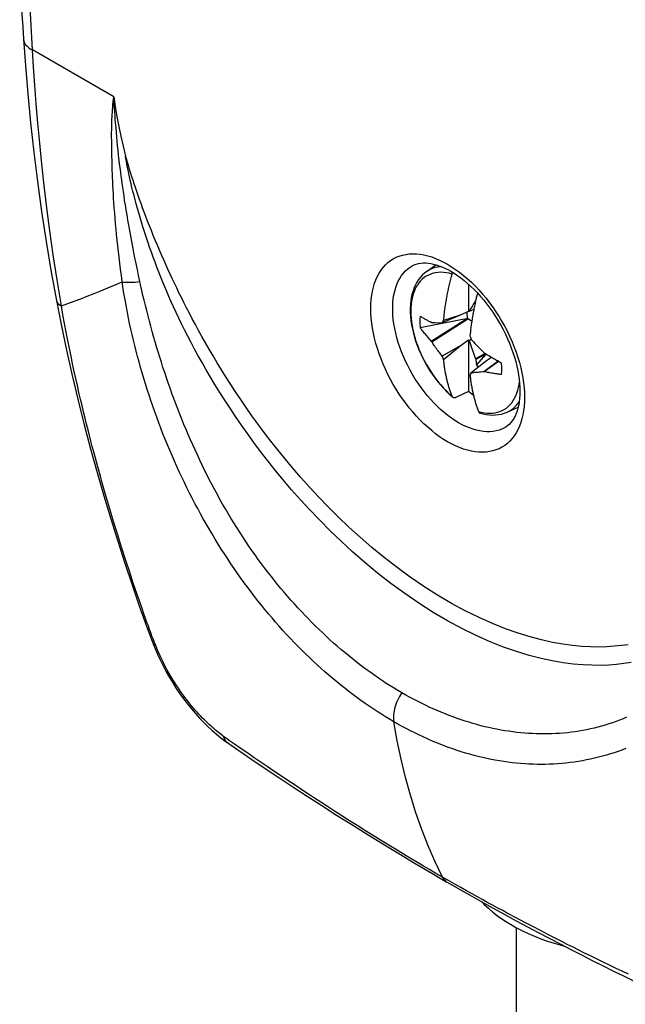
# Model space of a CAD drawing. Units: millimetres. Extents: x 122 to 192, y -19 to 240.
# Drawn here: x 143 to 163, y 177 to 209 of the extents above; entities that cross this region are included whole.
import ezdxf

# ---------------------------------------------------------------- set-up
doc = ezdxf.new("R2010")
doc.units = ezdxf.units.MM
doc.header["$LTSCALE"] = 16.335
doc.layers.get('0').update_dxf_attribs({"linetype": 'CONTINUOUS'})
doc.layers.add('TRASH', color=7, linetype='CONTINUOUS')

msp = doc.modelspace()

# ---------------------------------------------------------------- linework, layer by layer
at = {"color": 253, "linetype": 'CONTINUOUS'}
for p, q in [((146.044, 206.447), (143.431, 207.956)), ((146.028, 206.286), (146.037, 206.38)), ((146.037, 206.38), (146.044, 206.447)), ((146, 205.94), (146.006, 206.028)), ((146.006, 206.028), (146.012, 206.105)), ((146.012, 206.105), (146.02, 206.193)), ((146.02, 206.193), (146.028, 206.286)), ((146.06, 206.172), (146.054, 206.272)), ((146.066, 206.077), (146.06, 206.172)), ((146.075, 205.965), (146.066, 206.077)), ((145.987, 205.727), (145.991, 205.804)), ((145.991, 205.804), (145.995, 205.875)), ((145.995, 205.875), (146, 205.94)), ((146.085, 205.83), (146.075, 205.965)), ((146.095, 205.715), (146.085, 205.83)), ((146.118, 205.441), (146.095, 205.715)), ((145.977, 205.284), (145.978, 205.399)), ((146.144, 205.156), (146.118, 205.441)), ((145.977, 205.161), (145.977, 205.284)), ((145.978, 205.027), (145.977, 205.161)), ((146.156, 205.025), (146.144, 205.156)), ((145.979, 204.882), (145.978, 205.027)), ((145.981, 204.726), (145.979, 204.882)), ((146.17, 204.884), (146.156, 205.025)), ((146.186, 204.732), (146.17, 204.884)), ((146.203, 204.569), (146.186, 204.732)), ((145.984, 204.557), (145.981, 204.726)), ((145.989, 204.375), (145.984, 204.557)), ((145.995, 204.177), (145.989, 204.375)), ((146.258, 204.101), (146.234, 204.299)), ((146.567, 204.077), (146.508, 204.267)), ((157.678, 200.357), (157.798, 200.231)), ((158.704, 196.294), (158.705, 196.294)), ((145.846, 193.427), (145.772, 193.681)), ((145.917, 193.186), (145.846, 193.427)), ((145.985, 192.959), (145.917, 193.186)), ((146.05, 192.745), (145.985, 192.959)), ((146.112, 192.541), (146.05, 192.745)), ((146.172, 192.348), (146.112, 192.541)), ((146.23, 192.163), (146.172, 192.348)), ((146.286, 191.987), (146.23, 192.163)), ((146.34, 191.818), (146.286, 191.987)), ((146.392, 191.655), (146.34, 191.818)), ((146.467, 191.424), (146.392, 191.655)), ((146.538, 191.209), (146.467, 191.424)), ((146.604, 191.01), (146.538, 191.209)), ((146.664, 190.829), (146.604, 191.01)), ((146.737, 190.614), (146.664, 190.829)), ((146.802, 190.426), (146.737, 190.614)), ((146.871, 190.223), (146.802, 190.426)), ((146.945, 190.011), (146.871, 190.223)), ((147.029, 189.774), (146.945, 190.011)), ((147.125, 189.503), (147.029, 189.774)), ((147.149, 189.435), (147.125, 189.503)), ((147.198, 189.299), (147.149, 189.435)), ((147.223, 189.23), (147.198, 189.299)), ((147.249, 189.16), (147.223, 189.23)), ((147.275, 189.091), (147.249, 189.16)), ((147.302, 189.021), (147.275, 189.091)), ((147.342, 188.918), (147.302, 189.021)), ((147.356, 188.883), (147.342, 188.918)), ((147.396, 188.782), (147.356, 188.883)), ((149.772, 185.722), (149.709, 185.767)), ((149.928, 185.613), (149.772, 185.722)), ((150.111, 185.486), (149.928, 185.613)), ((150.359, 185.315), (150.111, 185.486)), ((150.562, 185.175), (150.359, 185.315)), ((150.757, 185.042), (150.562, 185.175)), ((150.986, 184.886), (150.757, 185.042)), ((151.2, 184.741), (150.986, 184.886)), ((151.445, 184.576), (151.2, 184.741)), ((151.653, 184.437), (151.445, 184.576)), ((151.881, 184.285), (151.653, 184.437)), ((152.133, 184.119), (151.881, 184.285)), ((152.313, 184), (152.133, 184.119)), ((152.505, 183.875), (152.313, 184)), ((152.707, 183.743), (152.505, 183.875)), ((152.922, 183.604), (152.707, 183.743)), ((153.148, 183.458), (152.922, 183.604)), ((153.387, 183.305), (153.148, 183.458)), ((153.639, 183.145), (153.387, 183.305)), ((153.904, 182.978), (153.639, 183.145)), ((154.183, 182.803), (153.904, 182.978)), ((154.477, 182.62), (154.183, 182.803)), ((156.801, 181.229), (156.623, 181.331)), ((157.022, 181.104), (156.801, 181.229)), ((159.275, 179.873), (159.002, 180.017)), ((159.534, 179.737), (159.275, 179.873)), ((159.78, 179.608), (159.534, 179.737)), ((160.014, 179.487), (159.78, 179.608)), ((160.236, 179.373), (160.014, 179.487)), ((160.447, 179.266), (160.236, 179.373)), ((160.646, 179.165), (160.447, 179.266)), ((160.834, 179.071), (160.646, 179.165)), ((161.012, 178.982), (160.834, 179.071)), ((161.18, 178.898), (161.012, 178.982)), ((161.413, 178.783), (161.18, 178.898)), ((161.626, 178.679), (161.413, 178.783)), ((161.821, 178.584), (161.626, 178.679)), ((162, 178.498), (161.821, 178.584)), ((162.215, 178.394), (162, 178.498)), ((162.407, 178.303), (162.215, 178.394)), ((162.618, 178.203), (162.407, 178.303))]:
    msp.add_line(p, q, dxfattribs=at)
at = {"color": 7, "linetype": 'CONTINUOUS'}
for p, q in [((156.097, 200.81), (156.414, 201.041)), ((156.915, 200.658), (156.937, 200.742)), ((157.464, 200.412), (157.464, 199.534)), ((157.727, 200.047), (157.704, 199.924)), ((157.732, 200.045), (157.727, 200.047)), ((144.2, 199.886), (144.2, 199.886)), ((157.558, 199.664), (157.533, 199.621)), ((157.592, 199.722), (157.558, 199.664)), ((157.635, 199.794), (157.592, 199.722)), ((157.688, 199.881), (157.635, 199.794)), ((157.696, 199.89), (157.688, 199.881)), ((157.688, 199.881), (157.694, 199.884)), ((157.199, 199.415), (156.619, 199.172)), ((157.199, 199.415), (156.664, 199.243)), ((157.464, 199.534), (157.199, 199.415)), ((157.483, 199.534), (157.464, 199.534)), ((157.634, 199.597), (157.483, 199.534)), ((157.508, 199.578), (157.483, 199.534)), ((157.533, 199.621), (157.508, 199.578)), ((156.268, 198.581), (157.396, 199.298)), ((156.279, 199.185), (156.268, 199.183)), ((156.279, 198.563), (157.441, 199.296)), ((156.381, 199.18), (156.619, 199.172)), ((156.619, 199.172), (156.626, 199.184)), ((156.626, 199.184), (156.641, 199.208)), ((157.512, 198.754), (157.524, 198.715)), ((157.524, 198.715), (157.548, 198.636)), ((156.279, 198.563), (156.268, 198.581)), ((157.199, 198.435), (156.619, 198.1)), ((156.664, 197.988), (157.199, 198.435)), ((157.199, 198.435), (157.464, 198.622)), ((157.464, 198.622), (157.483, 198.599)), ((157.464, 198.622), (157.464, 196.96)), ((157.548, 198.636), (157.483, 198.599)), ((157.483, 198.599), (157.525, 198.478)), ((157.525, 198.478), (157.584, 198.309)), ((157.548, 198.636), (157.578, 198.604)), ((157.578, 198.604), (157.624, 198.555)), ((157.624, 198.555), (157.669, 198.507)), ((157.669, 198.507), (157.716, 198.459)), ((157.716, 198.459), (157.763, 198.41)), ((157.763, 198.41), (157.815, 198.358)), ((156.432, 198.344), (156.405, 198.382)), ((156.459, 198.307), (156.432, 198.344)), ((156.485, 198.272), (156.459, 198.307)), ((156.511, 198.238), (156.485, 198.272)), ((156.538, 198.203), (156.511, 198.238)), ((156.565, 198.169), (156.538, 198.203)), ((156.592, 198.135), (156.565, 198.169)), ((156.619, 198.1), (156.592, 198.135)), ((156.634, 198.062), (156.619, 198.1)), ((157.584, 198.309), (157.688, 198.016)), ((158.002, 198.181), (157.688, 198.016)), ((158.026, 198.165), (157.698, 197.994)), ((157.727, 197.805), (158.033, 198.161)), ((157.815, 198.358), (157.852, 198.32)), ((157.852, 198.32), (157.892, 198.28)), ((157.892, 198.28), (157.959, 198.215)), ((157.973, 198.199), (157.959, 198.215)), ((156.649, 198.025), (156.634, 198.062)), ((156.664, 197.988), (156.649, 198.025)), ((158.047, 197.945), (157.548, 197.564)), ((157.688, 198.016), (157.698, 197.994)), ((157.698, 197.994), (157.727, 197.805)), ((158.422, 197.934), (157.959, 197.593)), ((158.428, 197.931), (157.973, 197.597)), ((158.206, 198.057), (158.047, 197.945)), ((158.526, 197.877), (158.467, 197.909)), ((157.548, 197.564), (157.512, 197.498)), ((157.574, 197.565), (157.548, 197.564)), ((157.601, 197.566), (157.574, 197.565)), ((157.628, 197.567), (157.601, 197.566)), ((157.655, 197.568), (157.628, 197.567)), ((157.682, 197.57), (157.655, 197.568)), ((157.709, 197.571), (157.682, 197.57)), ((157.736, 197.573), (157.709, 197.571)), ((157.765, 197.575), (157.736, 197.573)), ((157.811, 197.579), (157.765, 197.575)), ((157.862, 197.583), (157.811, 197.579)), ((157.918, 197.589), (157.862, 197.583)), ((157.973, 197.597), (157.959, 197.593)), ((156.869, 196.854), (156.961, 196.772)), ((157.464, 196.96), (157.057, 196.768)), ((158.704, 196.294), (159.063, 196.452)), ((147.313, 188.838), (147.366, 188.706)), ((147.313, 188.838), (147.313, 188.838)), ((149.717, 185.649), (149.716, 185.649)), ((156.281, 181.456), (156.768, 181.173)), ((157.107, 180.978), (156.768, 181.173)), ((158.999, 179.706), (158.999, 162.288))]:
    msp.add_line(p, q, dxfattribs=at)
for points in [[(143.017, 211.863), (143.018, 211.473), (143.023, 211.082), (143.031, 210.688), (143.041, 210.293), (143.055, 209.897), (143.072, 209.499), (143.091, 209.1), (143.114, 208.699), (143.14, 208.297)], [(143.14, 208.298), (143.199, 207.458), (143.275, 206.54), (143.365, 205.611), (143.468, 204.669), (143.587, 203.717), (143.72, 202.755), (143.868, 201.784), (144.033, 200.803), (144.2, 199.886)], [(146.044, 206.447), (146.094, 206.132), (146.149, 205.815), (146.211, 205.496), (146.278, 205.176), (146.35, 204.854), (146.428, 204.531)], [(155.646, 201.002), (155.712, 201.036), (155.782, 201.062), (155.855, 201.081), (155.929, 201.093), (156.005, 201.099), (156.084, 201.098), (156.165, 201.092), (156.248, 201.08), (156.334, 201.062), (156.422, 201.038), (156.512, 201.009), (156.605, 200.973), (156.7, 200.931), (156.797, 200.883), (156.896, 200.829)], [(156.097, 200.809), (156.05, 200.773), (155.981, 200.711), (155.916, 200.641), (155.858, 200.566), (155.804, 200.484), (155.756, 200.396), (155.715, 200.304), (155.679, 200.206), (155.648, 200.102), (155.624, 199.991), (155.605, 199.876), (155.593, 199.756), (155.588, 199.632), (155.589, 199.505), (155.597, 199.374), (155.611, 199.242), (155.631, 199.108), (155.657, 198.972), (155.69, 198.834), (155.728, 198.696), (155.773, 198.558), (155.822, 198.421), (155.877, 198.285), (155.937, 198.15), (156.002, 198.017), (156.071, 197.885), (156.145, 197.757), (156.223, 197.63), (156.305, 197.507), (156.391, 197.388), (156.48, 197.272), (156.573, 197.161), (156.669, 197.053), (156.768, 196.951), (156.869, 196.854)], [(156.664, 199.243), (156.667, 199.284), (156.671, 199.325), (156.676, 199.366), (156.68, 199.408), (156.685, 199.449), (156.69, 199.49), (156.695, 199.532), (156.701, 199.574), (156.706, 199.615), (156.712, 199.657), (156.718, 199.698), (156.724, 199.74), (156.731, 199.781), (156.738, 199.822), (156.744, 199.864), (156.752, 199.905), (156.759, 199.946), (156.766, 199.988), (156.774, 200.03), (156.782, 200.072), (156.79, 200.113), (156.799, 200.155), (156.807, 200.197), (156.816, 200.239), (156.825, 200.281), (156.834, 200.323), (156.844, 200.364), (156.853, 200.406), (156.863, 200.448), (156.873, 200.49), (156.883, 200.532), (156.894, 200.573), (156.904, 200.615), (156.915, 200.658)], [(156.896, 200.829), (157.002, 200.765), (157.109, 200.694), (157.216, 200.616), (157.324, 200.531), (157.432, 200.441), (157.539, 200.344), (157.645, 200.241), (157.75, 200.132)], [(156.937, 200.742), (156.94, 200.752), (156.944, 200.762), (156.947, 200.772), (156.951, 200.782), (156.955, 200.792), (156.956, 200.793)], [(157.754, 200.128), (157.753, 200.126), (157.742, 200.084), (157.732, 200.042), (157.722, 200), (157.712, 199.958), (157.702, 199.916), (157.692, 199.874), (157.683, 199.833), (157.674, 199.791), (157.665, 199.749), (157.656, 199.707), (157.647, 199.665), (157.639, 199.623), (157.631, 199.582), (157.623, 199.54), (157.615, 199.498), (157.607, 199.457), (157.6, 199.415), (157.593, 199.374), (157.586, 199.332), (157.579, 199.291), (157.573, 199.25), (157.567, 199.208), (157.561, 199.167), (157.555, 199.125), (157.549, 199.084), (157.544, 199.042), (157.539, 199), (157.534, 198.959), (157.529, 198.918), (157.524, 198.876), (157.52, 198.835), (157.516, 198.794), (157.512, 198.754)], [(157.75, 200.132), (157.853, 200.018), (157.955, 199.899)], [(144.2, 199.886), (144.352, 199.115), (144.525, 198.289), (144.708, 197.475), (144.898, 196.675), (145.096, 195.887), (145.301, 195.112), (145.512, 194.35), (145.728, 193.601), (145.949, 192.865), (146.175, 192.142), (146.404, 191.433), (146.635, 190.741), (146.868, 190.067), (147.1, 189.411), (147.313, 188.838)], [(157.955, 199.899), (158.054, 199.775), (158.15, 199.647), (158.243, 199.514), (158.333, 199.378), (158.419, 199.239), (158.501, 199.097), (158.579, 198.953), (158.652, 198.807), (158.72, 198.66), (158.784, 198.512), (158.842, 198.364), (158.895, 198.216), (158.943, 198.069), (158.985, 197.923), (159.021, 197.779), (159.052, 197.636), (159.077, 197.497), (159.096, 197.361), (159.11, 197.228), (159.118, 197.1), (159.121, 196.975), (159.118, 196.855), (159.11, 196.741), (159.097, 196.631), (159.08, 196.528), (159.057, 196.43), (159.031, 196.337), (158.999, 196.25), (158.963, 196.169), (158.923, 196.093), (158.878, 196.023), (158.828, 195.959), (158.773, 195.901), (158.712, 195.85), (158.646, 195.806)], [(155.91, 199.388), (155.906, 199.349), (155.903, 199.309), (155.901, 199.269), (155.9, 199.228), (155.9, 199.187), (155.901, 199.144), (155.903, 199.102), (155.906, 199.059), (155.91, 199.015)], [(155.91, 199.388), (155.932, 199.374), (155.954, 199.36), (155.977, 199.346), (156, 199.332), (156.023, 199.318), (156.046, 199.304), (156.07, 199.29), (156.094, 199.276), (156.119, 199.263), (156.143, 199.249), (156.168, 199.235), (156.193, 199.222), (156.218, 199.209), (156.243, 199.196), (156.268, 199.183)], [(157.396, 199.298), (157.164, 199.254), (155.91, 199.015)], [(156.279, 199.185), (156.325, 199.183), (156.381, 199.18)], [(156.641, 199.208), (156.656, 199.232), (156.664, 199.243)], [(156.268, 198.581), (156.239, 198.613), (156.211, 198.645), (156.183, 198.676), (156.156, 198.708), (156.129, 198.74), (156.102, 198.771), (156.077, 198.802), (156.053, 198.831), (156.03, 198.86), (156.007, 198.888), (155.986, 198.916), (155.966, 198.942), (155.946, 198.967), (155.928, 198.992), (155.91, 199.015)], [(156.361, 198.443), (156.33, 198.488), (156.313, 198.512), (156.296, 198.537), (156.279, 198.563)], [(156.405, 198.382), (156.376, 198.422), (156.361, 198.443)], [(158.37, 197.963), (158.299, 198.004), (158.261, 198.025), (158.222, 198.048), (158.182, 198.071), (158.141, 198.096), (158.099, 198.121), (158.057, 198.146), (158.015, 198.172), (157.973, 198.199)], [(156.937, 196.806), (156.926, 196.835), (156.915, 196.865), (156.904, 196.894), (156.894, 196.924), (156.883, 196.954), (156.873, 196.984), (156.863, 197.014), (156.853, 197.045), (156.844, 197.076), (156.834, 197.106), (156.825, 197.138), (156.816, 197.169), (156.807, 197.201), (156.799, 197.233), (156.79, 197.265), (156.782, 197.297), (156.774, 197.33), (156.766, 197.363), (156.759, 197.395), (156.752, 197.428), (156.744, 197.462), (156.738, 197.495), (156.731, 197.529), (156.724, 197.563), (156.718, 197.597), (156.712, 197.631), (156.706, 197.666), (156.701, 197.701), (156.695, 197.736), (156.69, 197.772), (156.685, 197.808), (156.68, 197.844), (156.676, 197.88), (156.671, 197.916), (156.667, 197.952), (156.664, 197.988)], [(157.727, 197.805), (157.762, 197.779), (157.797, 197.754)], [(158.467, 197.909), (158.404, 197.944), (158.37, 197.963)], [(158.526, 197.505), (158.53, 197.544), (158.533, 197.583), (158.535, 197.624), (158.536, 197.665), (158.536, 197.706), (158.535, 197.748), (158.533, 197.791), (158.53, 197.834), (158.526, 197.877)], [(157.512, 197.498), (157.516, 197.462), (157.52, 197.426), (157.524, 197.39), (157.529, 197.354), (157.534, 197.318), (157.539, 197.282), (157.544, 197.247), (157.549, 197.211), (157.555, 197.176), (157.561, 197.141), (157.567, 197.107), (157.573, 197.073), (157.579, 197.039), (157.586, 197.005), (157.593, 196.972), (157.6, 196.939), (157.607, 196.906), (157.615, 196.873), (157.623, 196.84), (157.631, 196.807), (157.639, 196.775), (157.647, 196.743), (157.656, 196.711), (157.665, 196.679), (157.674, 196.648), (157.683, 196.617), (157.692, 196.586), (157.702, 196.555), (157.712, 196.524), (157.722, 196.494), (157.732, 196.464), (157.742, 196.434), (157.753, 196.404), (157.764, 196.375), (157.775, 196.345), (157.786, 196.316)], [(157.959, 197.593), (157.938, 197.591), (157.918, 197.589)], [(158.526, 197.505), (158.489, 197.51), (158.451, 197.515), (158.414, 197.52), (158.376, 197.526), (158.339, 197.531), (158.301, 197.537), (158.264, 197.543), (158.227, 197.55), (158.19, 197.556), (158.153, 197.562), (158.116, 197.569), (158.079, 197.576), (158.044, 197.583), (158.008, 197.59), (157.973, 197.597)], [(157.624, 196.834), (157.557, 196.884), (157.464, 196.96)], [(156.961, 196.772), (156.96, 196.773), (156.955, 196.777), (156.951, 196.782), (156.947, 196.787), (156.944, 196.793), (156.94, 196.799), (156.937, 196.806)], [(157.057, 196.768), (157.05, 196.764), (157.042, 196.761), (157.035, 196.759), (157.028, 196.757), (157.02, 196.756), (157.013, 196.755), (157.006, 196.755), (157, 196.756), (156.993, 196.756), (156.987, 196.758), (156.981, 196.76), (156.975, 196.762), (156.97, 196.765), (156.965, 196.769), (156.961, 196.772)], [(157.786, 196.316), (157.789, 196.309), (157.792, 196.303), (157.796, 196.297), (157.8, 196.292), (157.804, 196.287), (157.808, 196.283), (157.813, 196.279), (157.819, 196.275), (157.824, 196.272), (157.83, 196.27), (157.834, 196.268)], [(157.834, 196.268), (157.933, 196.242), (158.036, 196.221), (158.139, 196.208), (158.239, 196.203), (158.337, 196.205), (158.433, 196.216), (158.526, 196.234), (158.616, 196.26), (158.705, 196.294)], [(147.366, 188.706), (147.45, 188.512), (147.539, 188.319), (147.633, 188.129), (147.733, 187.942), (147.837, 187.759), (147.945, 187.58), (148.058, 187.404), (148.174, 187.233), (148.294, 187.066), (148.417, 186.904), (148.544, 186.748), (148.673, 186.597), (148.804, 186.452), (148.938, 186.313), (149.073, 186.18), (149.21, 186.053), (149.349, 185.933), (149.49, 185.818)], [(149.49, 185.818), (149.631, 185.71), (149.717, 185.649)], [(149.716, 185.649), (150.073, 185.403), (150.49, 185.12), (150.919, 184.831), (151.359, 184.537), (151.811, 184.238), (152.272, 183.937), (152.741, 183.634), (153.219, 183.328), (153.707, 183.021), (154.203, 182.711), (154.708, 182.4), (155.223, 182.087), (155.747, 181.772), (156.281, 181.456)], [(157.107, 180.978), (157.494, 180.759), (157.877, 180.545), (158.255, 180.335), (158.629, 180.129), (158.998, 179.928), (159.363, 179.732), (159.724, 179.54), (160.08, 179.352), (160.432, 179.168), (160.78, 178.988), (161.124, 178.813), (161.463, 178.64), (161.799, 178.472), (162.129, 178.308), (162.454, 178.148), (162.773, 177.992), (163.088, 177.84), (163.397, 177.692), (163.701, 177.548), (163.944, 177.435)], [(157.892, 180.536), (157.97, 180.454), (158.105, 180.327), (158.249, 180.203), (158.403, 180.083), (158.567, 179.967), (158.74, 179.855), (158.867, 179.779)], [(158.867, 179.779), (158.992, 179.709), (159.183, 179.61), (159.381, 179.517), (159.584, 179.43), (159.792, 179.349), (160.006, 179.274), (160.224, 179.204), (160.446, 179.141), (160.522, 179.122)]]:
    msp.add_lwpolyline(points, dxfattribs=at)
at = {"color": 253, "linetype": 'CONTINUOUS'}
for points in [[(143.431, 207.956), (143.405, 208.351), (143.383, 208.745), (143.363, 209.137), (143.347, 209.527), (143.334, 209.916), (143.323, 210.303), (143.316, 210.689), (143.311, 211.073), (143.31, 211.455)], [(143.14, 208.297), (143.141, 208.288), (143.148, 208.246), (143.162, 208.204), (143.183, 208.164), (143.209, 208.124), (143.242, 208.086), (143.281, 208.051), (143.326, 208.017), (143.376, 207.985), (143.431, 207.956)], [(144.358, 199.722), (144.219, 200.555), (144.096, 201.358), (143.986, 202.132), (143.89, 202.876), (143.805, 203.592), (143.73, 204.283), (143.663, 204.951), (143.604, 205.596), (143.552, 206.217), (143.507, 206.817), (143.466, 207.397), (143.431, 207.956)], [(146.047, 206.39), (146.046, 206.405), (146.045, 206.419), (146.044, 206.433), (146.044, 206.447)], [(146.054, 206.272), (146.049, 206.359), (146.047, 206.39)], [(145.978, 205.399), (145.979, 205.503), (145.98, 205.552), (145.982, 205.599), (145.983, 205.643), (145.985, 205.686), (145.987, 205.727)], [(146.234, 204.299), (146.213, 204.482), (146.203, 204.569)], [(146.508, 204.267), (146.454, 204.446), (146.428, 204.531)], [(162.696, 188.237), (162.47, 188.203), (162.232, 188.175), (161.981, 188.157), (161.717, 188.147), (161.438, 188.149), (161.144, 188.162), (160.834, 188.189), (160.507, 188.231), (160.162, 188.29), (159.799, 188.367), (159.417, 188.466), (159.014, 188.588), (158.592, 188.735), (158.157, 188.907), (157.709, 189.106), (157.249, 189.332), (156.788, 189.581), (156.325, 189.853), (155.863, 190.147), (155.41, 190.457), (154.968, 190.781), (154.538, 191.117), (154.126, 191.458), (153.735, 191.799), (153.362, 192.141), (153.008, 192.481), (152.674, 192.818), (152.357, 193.15), (152.056, 193.477), (151.771, 193.8), (151.501, 194.116), (151.245, 194.427), (151.003, 194.731), (150.773, 195.028), (150.555, 195.319), (150.348, 195.604), (150.152, 195.881), (149.965, 196.153), (149.787, 196.42), (149.617, 196.679), (149.456, 196.934), (149.303, 197.182), (149.156, 197.425), (149.018, 197.661), (148.886, 197.89), (148.762, 198.113), (148.644, 198.329), (148.532, 198.539), (148.425, 198.744), (148.324, 198.942), (148.228, 199.136), (148.136, 199.324), (148.05, 199.506), (147.968, 199.681), (147.892, 199.85), (147.819, 200.015), (147.75, 200.175), (147.684, 200.33), (147.62, 200.485), (147.557, 200.643), (147.495, 200.8), (147.434, 200.959), (147.374, 201.12), (147.314, 201.283), (147.256, 201.447), (147.199, 201.611), (147.143, 201.776), (147.089, 201.939), (147.037, 202.1), (146.986, 202.259), (146.939, 202.415), (146.893, 202.565), (146.85, 202.713), (146.809, 202.856), (146.77, 202.997), (146.733, 203.134), (146.698, 203.267), (146.664, 203.397), (146.632, 203.524), (146.603, 203.646), (146.575, 203.762), (146.55, 203.872), (146.526, 203.978), (146.505, 204.08), (146.485, 204.176), (146.468, 204.27), (146.453, 204.36), (146.439, 204.448), (146.428, 204.531)], [(146.316, 200.489), (146.289, 200.694), (146.262, 200.894), (146.238, 201.09), (146.215, 201.28), (146.194, 201.465), (146.173, 201.648), (146.154, 201.83), (146.136, 202.01), (146.119, 202.187), (146.104, 202.363), (146.089, 202.537), (146.075, 202.705), (146.063, 202.869), (146.052, 203.029), (146.042, 203.182), (146.033, 203.327), (146.025, 203.467), (146.019, 203.6), (146.012, 203.726), (146.007, 203.846), (146.002, 203.962), (145.998, 204.072), (145.995, 204.177)], [(146.887, 200.497), (146.845, 200.695), (146.804, 200.888), (146.765, 201.077), (146.728, 201.26), (146.692, 201.439), (146.658, 201.616), (146.624, 201.793), (146.591, 201.967), (146.56, 202.14), (146.529, 202.312), (146.5, 202.481), (146.472, 202.646), (146.445, 202.807), (146.42, 202.964), (146.396, 203.114), (146.375, 203.258), (146.354, 203.396), (146.335, 203.527), (146.318, 203.653), (146.301, 203.772), (146.286, 203.887), (146.272, 203.996), (146.258, 204.101)], [(162.604, 188.812), (162.387, 188.781), (162.157, 188.759), (161.915, 188.744), (161.661, 188.737), (161.392, 188.742), (161.109, 188.758), (160.811, 188.785), (160.497, 188.828), (160.164, 188.887), (159.815, 188.963), (159.448, 189.06), (159.06, 189.18), (158.653, 189.322), (158.235, 189.489), (157.804, 189.682), (157.361, 189.9), (156.917, 190.139), (156.472, 190.401), (156.026, 190.685), (155.59, 190.982), (155.164, 191.293), (154.749, 191.617), (154.351, 191.943), (153.973, 192.27), (153.613, 192.599), (153.271, 192.925), (152.947, 193.247), (152.64, 193.566), (152.349, 193.88), (152.072, 194.189), (151.81, 194.492), (151.561, 194.79), (151.325, 195.081), (151.101, 195.366), (150.888, 195.645), (150.686, 195.917), (150.493, 196.183), (150.31, 196.444), (150.135, 196.699), (149.968, 196.948), (149.809, 197.191), (149.656, 197.429), (149.511, 197.662), (149.373, 197.888), (149.241, 198.107), (149.117, 198.32), (148.998, 198.527), (148.884, 198.728), (148.776, 198.924), (148.672, 199.114), (148.573, 199.3), (148.479, 199.48), (148.389, 199.654), (148.304, 199.822), (148.223, 199.984), (148.145, 200.142), (148.071, 200.295), (148, 200.443), (147.929, 200.593), (147.859, 200.743), (147.79, 200.894), (147.721, 201.046), (147.652, 201.2), (147.583, 201.356), (147.516, 201.513), (147.449, 201.67), (147.383, 201.829), (147.318, 201.985), (147.256, 202.141), (147.195, 202.294), (147.136, 202.445), (147.08, 202.591), (147.027, 202.734), (146.975, 202.874), (146.925, 203.01), (146.878, 203.144), (146.832, 203.275), (146.788, 203.403), (146.745, 203.528), (146.705, 203.647), (146.668, 203.762), (146.632, 203.871), (146.599, 203.977), (146.567, 204.077)], [(156.792, 195.343), (156.663, 195.421), (156.534, 195.507), (156.406, 195.6), (156.279, 195.701), (156.153, 195.809), (156.028, 195.923), (155.906, 196.043), (155.786, 196.17), (155.67, 196.302), (155.556, 196.439), (155.445, 196.581), (155.338, 196.727), (155.235, 196.878), (155.137, 197.032), (155.043, 197.189), (154.954, 197.349), (154.869, 197.512), (154.79, 197.676), (154.717, 197.841), (154.649, 198.008), (154.587, 198.175), (154.531, 198.343), (154.482, 198.51), (154.438, 198.676), (154.402, 198.84), (154.371, 199.004), (154.348, 199.164), (154.331, 199.322), (154.321, 199.478), (154.317, 199.629), (154.321, 199.777), (154.331, 199.92), (154.348, 200.059), (154.371, 200.192), (154.402, 200.32), (154.438, 200.443), (154.482, 200.559), (154.531, 200.668), (154.587, 200.771), (154.649, 200.867), (154.717, 200.955), (154.79, 201.036), (154.869, 201.109), (154.954, 201.175), (155.043, 201.232), (155.137, 201.28), (155.235, 201.321), (155.338, 201.352), (155.445, 201.375), (155.556, 201.39), (155.67, 201.395), (155.786, 201.392), (155.906, 201.38), (156.028, 201.359), (156.153, 201.33), (156.279, 201.292), (156.406, 201.246), (156.534, 201.191), (156.663, 201.129), (156.792, 201.058)], [(157.146, 195.955), (157.029, 196.026), (156.912, 196.105), (156.797, 196.19), (156.682, 196.282), (156.568, 196.381), (156.457, 196.485), (156.347, 196.596), (156.24, 196.712), (156.136, 196.833), (156.035, 196.959), (155.937, 197.089), (155.843, 197.224), (155.752, 197.362), (155.666, 197.503), (155.585, 197.647), (155.508, 197.793), (155.436, 197.941), (155.37, 198.09), (155.309, 198.24), (155.253, 198.391), (155.203, 198.542), (155.159, 198.693), (155.121, 198.842), (155.089, 198.99), (155.064, 199.137), (155.044, 199.281), (155.032, 199.423), (155.025, 199.561), (155.025, 199.696), (155.032, 199.827), (155.044, 199.954), (155.064, 200.076), (155.089, 200.193), (155.121, 200.305), (155.159, 200.41), (155.203, 200.51), (155.253, 200.603), (155.309, 200.69), (155.37, 200.769), (155.436, 200.842), (155.508, 200.907), (155.585, 200.964), (155.646, 201.002)], [(156.587, 200.98), (156.548, 200.978), (156.471, 200.967), (156.395, 200.95), (156.322, 200.928), (156.252, 200.9), (156.186, 200.866), (156.122, 200.827), (156.097, 200.81)], [(156.792, 201.058), (156.922, 200.979), (157.05, 200.893), (157.178, 200.8), (157.305, 200.7), (157.432, 200.592), (157.556, 200.477), (157.678, 200.357)], [(156.937, 200.742), (156.844, 200.766), (156.752, 200.783), (156.662, 200.793), (156.574, 200.797), (156.488, 200.793), (156.406, 200.782), (156.326, 200.765), (156.249, 200.741), (156.175, 200.71), (156.106, 200.672), (156.04, 200.628), (155.978, 200.577), (155.92, 200.52), (155.867, 200.457), (155.818, 200.388), (155.774, 200.314), (155.735, 200.234), (155.701, 200.148), (155.672, 200.058), (155.648, 199.963), (155.629, 199.864), (155.616, 199.761), (155.608, 199.654), (155.605, 199.543), (155.608, 199.43), (155.616, 199.313), (155.629, 199.194), (155.648, 199.074), (155.672, 198.951), (155.701, 198.827), (155.735, 198.703), (155.774, 198.578), (155.818, 198.452), (155.867, 198.327), (155.92, 198.203), (155.978, 198.079), (156.04, 197.957), (156.106, 197.837), (156.175, 197.718), (156.249, 197.603), (156.326, 197.49), (156.406, 197.38), (156.488, 197.274), (156.574, 197.171), (156.662, 197.073), (156.752, 196.979), (156.844, 196.89), (156.937, 196.806)], [(144.358, 199.722), (144.562, 199.794), (144.769, 199.87), (144.98, 199.948), (145.194, 200.031), (145.412, 200.116), (145.633, 200.205), (145.857, 200.297), (146.085, 200.391), (146.316, 200.489)], [(146.316, 200.489), (146.363, 200.483), (146.415, 200.48), (146.472, 200.477), (146.533, 200.477), (146.598, 200.477), (146.666, 200.48), (146.737, 200.484), (146.811, 200.49), (146.887, 200.497)], [(155.059, 186.333), (154.926, 186.411), (154.793, 186.492), (154.66, 186.574), (154.528, 186.658), (154.396, 186.745), (154.264, 186.833), (154.133, 186.924), (154.002, 187.017), (153.871, 187.111), (153.741, 187.208), (153.611, 187.306), (153.482, 187.407), (153.353, 187.509), (153.225, 187.614), (153.098, 187.72), (152.971, 187.828), (152.844, 187.938), (152.718, 188.05), (152.593, 188.164), (152.468, 188.28), (152.343, 188.397), (152.22, 188.517), (152.097, 188.638), (151.975, 188.761), (151.853, 188.887), (151.732, 189.014), (151.611, 189.142), (151.492, 189.273), (151.373, 189.406), (151.255, 189.539), (151.14, 189.673), (151.025, 189.809), (150.912, 189.946), (150.799, 190.084), (150.688, 190.223), (150.577, 190.364), (150.467, 190.508), (150.357, 190.655), (150.247, 190.803), (150.138, 190.954), (150.03, 191.106), (149.923, 191.26), (149.817, 191.416), (149.712, 191.573), (149.609, 191.731), (149.507, 191.89), (149.406, 192.051), (149.307, 192.212), (149.209, 192.375), (149.113, 192.538), (149.018, 192.701), (148.926, 192.864), (148.836, 193.027), (148.747, 193.191), (148.659, 193.356), (148.572, 193.523), (148.486, 193.691), (148.401, 193.861), (148.317, 194.033), (148.235, 194.205), (148.154, 194.378), (148.075, 194.551), (147.997, 194.724), (147.921, 194.899), (147.846, 195.073), (147.773, 195.249), (147.701, 195.425), (147.63, 195.601), (147.561, 195.778), (147.494, 195.955), (147.428, 196.133), (147.364, 196.311), (147.301, 196.49), (147.24, 196.668), (147.18, 196.846), (147.123, 197.025), (147.066, 197.203), (147.012, 197.381), (146.959, 197.558), (146.908, 197.735), (146.859, 197.911), (146.811, 198.087), (146.765, 198.263), (146.72, 198.439), (146.677, 198.615), (146.636, 198.791), (146.596, 198.968), (146.557, 199.146), (146.519, 199.325), (146.484, 199.503), (146.45, 199.679), (146.419, 199.853), (146.389, 200.022), (146.363, 200.183), (146.339, 200.339), (146.316, 200.489)], [(155.316, 187.261), (155.192, 187.335), (155.067, 187.41), (154.943, 187.488), (154.819, 187.567), (154.696, 187.648), (154.572, 187.731), (154.449, 187.816), (154.326, 187.903), (154.204, 187.991), (154.082, 188.081), (153.961, 188.173), (153.84, 188.267), (153.719, 188.363), (153.599, 188.46), (153.479, 188.559), (153.36, 188.659), (153.242, 188.761), (153.124, 188.865), (153.006, 188.971), (152.889, 189.079), (152.772, 189.188), (152.656, 189.299), (152.541, 189.411), (152.426, 189.526), (152.312, 189.642), (152.198, 189.76), (152.085, 189.879), (151.972, 190), (151.861, 190.123), (151.75, 190.247), (151.641, 190.371), (151.533, 190.497), (151.426, 190.624), (151.32, 190.751), (151.215, 190.881), (151.111, 191.012), (151.006, 191.145), (150.902, 191.281), (150.799, 191.419), (150.696, 191.558), (150.594, 191.7), (150.493, 191.843), (150.393, 191.988), (150.294, 192.134), (150.196, 192.281), (150.1, 192.429), (150.004, 192.579), (149.91, 192.729), (149.818, 192.881), (149.727, 193.033), (149.637, 193.185), (149.55, 193.338), (149.464, 193.49), (149.38, 193.643), (149.296, 193.798), (149.213, 193.954), (149.131, 194.112), (149.05, 194.271), (148.969, 194.432), (148.89, 194.594), (148.812, 194.756), (148.736, 194.918), (148.661, 195.08), (148.587, 195.243), (148.514, 195.407), (148.443, 195.572), (148.373, 195.736), (148.304, 195.901), (148.236, 196.067), (148.17, 196.233), (148.105, 196.4), (148.041, 196.567), (147.978, 196.734), (147.917, 196.901), (147.857, 197.069), (147.798, 197.236), (147.741, 197.403), (147.685, 197.57), (147.63, 197.736), (147.577, 197.902), (147.525, 198.067), (147.474, 198.233), (147.425, 198.398), (147.377, 198.563), (147.329, 198.728), (147.283, 198.894), (147.238, 199.06), (147.193, 199.229), (147.149, 199.398), (147.106, 199.566), (147.064, 199.732), (147.024, 199.897), (146.986, 200.056), (146.951, 200.209), (146.918, 200.356), (146.887, 200.497)], [(157.798, 200.231), (157.915, 200.099), (158.029, 199.962)], [(144.2, 199.886), (144.209, 199.856), (144.225, 199.825), (144.249, 199.796), (144.279, 199.769), (144.315, 199.745), (144.358, 199.722)], [(145.772, 193.681), (145.694, 193.951), (145.654, 194.092), (145.614, 194.237), (145.572, 194.386), (145.53, 194.539), (145.487, 194.696), (145.444, 194.857), (145.4, 195.022), (145.355, 195.192), (145.309, 195.366), (145.263, 195.544), (145.217, 195.727), (145.17, 195.915), (145.122, 196.108), (145.074, 196.305), (145.025, 196.508), (144.976, 196.717), (144.926, 196.931), (144.876, 197.151), (144.825, 197.377), (144.774, 197.61), (144.722, 197.849), (144.67, 198.095), (144.618, 198.348), (144.566, 198.607), (144.514, 198.875), (144.462, 199.15), (144.41, 199.432), (144.358, 199.722)], [(158.029, 199.962), (158.139, 199.819), (158.246, 199.673), (158.349, 199.523), (158.448, 199.369), (158.542, 199.211), (158.631, 199.051), (158.715, 198.889), (158.794, 198.725), (158.867, 198.559), (158.935, 198.392), (158.997, 198.225), (159.053, 198.058), (159.102, 197.891), (159.146, 197.725), (159.183, 197.56), (159.213, 197.397), (159.236, 197.236), (159.253, 197.078), (159.264, 196.923), (159.267, 196.771), (159.264, 196.624), (159.253, 196.48), (159.236, 196.342), (159.213, 196.208), (159.183, 196.08), (159.146, 195.958), (159.102, 195.842), (159.053, 195.732), (158.997, 195.629), (158.935, 195.534), (158.867, 195.445), (158.794, 195.364), (158.715, 195.291), (158.631, 195.226), (158.542, 195.169), (158.448, 195.12), (158.349, 195.08), (158.246, 195.048), (158.139, 195.025), (158.029, 195.011), (157.915, 195.005), (157.798, 195.008), (157.678, 195.02), (157.556, 195.041), (157.432, 195.07), (157.305, 195.109), (157.178, 195.155), (157.05, 195.209), (156.922, 195.272), (156.792, 195.343)], [(157.786, 196.316), (157.88, 196.292), (157.971, 196.275), (158.062, 196.265), (158.149, 196.262), (158.235, 196.265), (158.318, 196.276), (158.398, 196.293), (158.475, 196.318), (158.548, 196.349), (158.618, 196.386), (158.684, 196.43), (158.746, 196.481), (158.803, 196.538), (158.856, 196.601), (158.905, 196.67), (158.949, 196.745), (158.988, 196.825), (159.022, 196.91), (159.051, 197), (159.075, 197.095), (159.094, 197.194), (159.105, 197.277)], [(158.705, 196.294), (158.778, 196.33), (158.841, 196.37), (158.902, 196.415), (158.959, 196.465), (159.012, 196.52), (159.061, 196.581), (159.097, 196.633)], [(158.646, 195.806), (158.625, 195.795), (158.539, 195.753), (158.449, 195.719), (158.354, 195.694), (158.257, 195.676), (158.155, 195.667), (158.051, 195.666), (157.944, 195.674), (157.834, 195.69), (157.723, 195.714), (157.61, 195.746), (157.495, 195.787), (157.379, 195.835), (157.263, 195.891), (157.146, 195.955)], [(147.313, 188.838), (147.316, 188.832), (147.328, 188.816), (147.345, 188.802), (147.368, 188.791), (147.396, 188.782)], [(149.583, 185.857), (149.544, 185.886), (149.503, 185.917), (149.46, 185.95), (149.416, 185.985), (149.371, 186.021), (149.324, 186.06), (149.276, 186.1), (149.227, 186.143), (149.176, 186.188), (149.124, 186.235), (149.071, 186.285), (149.016, 186.337), (148.961, 186.392), (148.904, 186.449), (148.846, 186.509), (148.786, 186.572), (148.726, 186.638), (148.664, 186.708), (148.601, 186.781), (148.536, 186.858), (148.47, 186.939), (148.403, 187.024), (148.335, 187.113), (148.266, 187.207), (148.196, 187.306), (148.125, 187.409), (148.053, 187.519), (147.979, 187.634), (147.906, 187.754), (147.832, 187.881), (147.758, 188.015), (147.683, 188.155), (147.61, 188.302), (147.537, 188.455), (147.466, 188.615), (147.396, 188.782)], [(155.316, 187.261), (155.278, 187.201), (155.242, 187.139), (155.209, 187.076), (155.178, 187.012), (155.15, 186.947), (155.126, 186.882), (155.105, 186.817), (155.087, 186.752), (155.072, 186.688), (155.061, 186.624), (155.053, 186.562), (155.049, 186.502), (155.049, 186.444), (155.052, 186.387), (155.059, 186.333)], [(162.555, 186.474), (162.441, 186.427), (162.327, 186.383), (162.213, 186.34), (162.098, 186.3), (161.983, 186.262), (161.867, 186.226), (161.75, 186.192), (161.631, 186.159), (161.511, 186.129), (161.39, 186.101), (161.268, 186.075), (161.146, 186.051), (161.023, 186.03), (160.899, 186.01), (160.774, 185.993), (160.65, 185.979), (160.524, 185.966), (160.399, 185.956), (160.273, 185.948), (160.148, 185.943), (160.022, 185.939), (159.897, 185.938), (159.773, 185.939), (159.649, 185.942), (159.524, 185.948), (159.399, 185.955), (159.273, 185.964), (159.147, 185.976), (159.02, 185.989), (158.892, 186.005), (158.763, 186.023), (158.635, 186.043), (158.507, 186.065), (158.379, 186.089), (158.25, 186.115), (158.122, 186.143), (157.994, 186.173), (157.865, 186.205), (157.737, 186.239), (157.609, 186.276), (157.481, 186.314), (157.352, 186.354), (157.224, 186.396), (157.096, 186.44), (156.968, 186.486), (156.84, 186.535), (156.712, 186.585), (156.585, 186.637), (156.457, 186.69), (156.329, 186.746), (156.202, 186.804), (156.075, 186.864), (155.947, 186.925), (155.821, 186.989), (155.694, 187.054), (155.568, 187.121), (155.442, 187.19), (155.316, 187.261)], [(156.623, 181.331), (156.387, 181.824), (156.166, 182.333), (155.96, 182.86), (155.769, 183.404), (155.594, 183.964), (155.435, 184.537), (155.293, 185.123), (155.168, 185.722), (155.059, 186.333)], [(162.524, 185.467), (162.402, 185.421), (162.28, 185.377), (162.157, 185.335), (162.033, 185.296), (161.908, 185.258), (161.782, 185.223), (161.653, 185.189), (161.524, 185.158), (161.395, 185.129), (161.264, 185.102), (161.133, 185.077), (161.001, 185.055), (160.869, 185.035), (160.736, 185.017), (160.603, 185.001), (160.47, 184.988), (160.336, 184.978), (160.203, 184.969), (160.07, 184.963), (159.937, 184.96), (159.805, 184.959), (159.674, 184.959), (159.542, 184.962), (159.409, 184.968), (159.276, 184.975), (159.142, 184.985), (159.007, 184.998), (158.871, 185.012), (158.734, 185.029), (158.598, 185.049), (158.462, 185.07), (158.325, 185.094), (158.189, 185.121), (158.052, 185.149), (157.916, 185.18), (157.779, 185.213), (157.643, 185.248), (157.506, 185.285), (157.369, 185.325), (157.233, 185.367), (157.096, 185.411), (156.959, 185.457), (156.823, 185.506), (156.686, 185.557), (156.55, 185.61), (156.413, 185.665), (156.277, 185.722), (156.141, 185.782), (156.005, 185.843), (155.869, 185.907), (155.733, 185.973), (155.598, 186.041), (155.462, 186.111), (155.327, 186.183), (155.193, 186.257), (155.059, 186.333)], [(149.709, 185.767), (149.646, 185.811), (149.615, 185.834), (149.583, 185.857)], [(149.716, 185.649), (149.696, 185.665), (149.658, 185.703), (149.627, 185.748), (149.602, 185.799), (149.583, 185.857)], [(156.623, 181.331), (156.415, 181.452), (156.213, 181.571), (156.017, 181.687), (155.826, 181.8), (155.641, 181.911), (155.461, 182.019), (155.286, 182.125), (155.115, 182.228), (154.949, 182.329), (154.788, 182.428), (154.631, 182.525), (154.477, 182.62)], [(156.768, 181.173), (156.76, 181.177), (156.719, 181.207), (156.683, 181.242), (156.651, 181.284), (156.623, 181.331)], [(159.002, 180.017), (158.714, 180.171), (158.565, 180.251), (158.411, 180.334), (158.254, 180.42), (158.092, 180.508), (157.926, 180.599), (157.755, 180.694), (157.579, 180.791), (157.399, 180.892), (157.213, 180.996), (157.022, 181.104)]]:
    msp.add_lwpolyline(points, dxfattribs=at)
at = {"layer": 'TRASH', "color": 7, "linetype": 'CONTINUOUS'}
msp.add_line((157.441, 199.296), (157.396, 199.298), dxfattribs=at)
for points in [[(157.441, 199.296), (157.434, 199.343), (157.429, 199.389), (157.425, 199.435), (157.424, 199.479), (157.424, 199.516)], [(157.569, 199.221), (157.545, 199.236), (157.494, 199.265), (157.441, 199.296)]]:
    msp.add_lwpolyline(points, dxfattribs=at)

doc.saveas('drawing.dxf')
